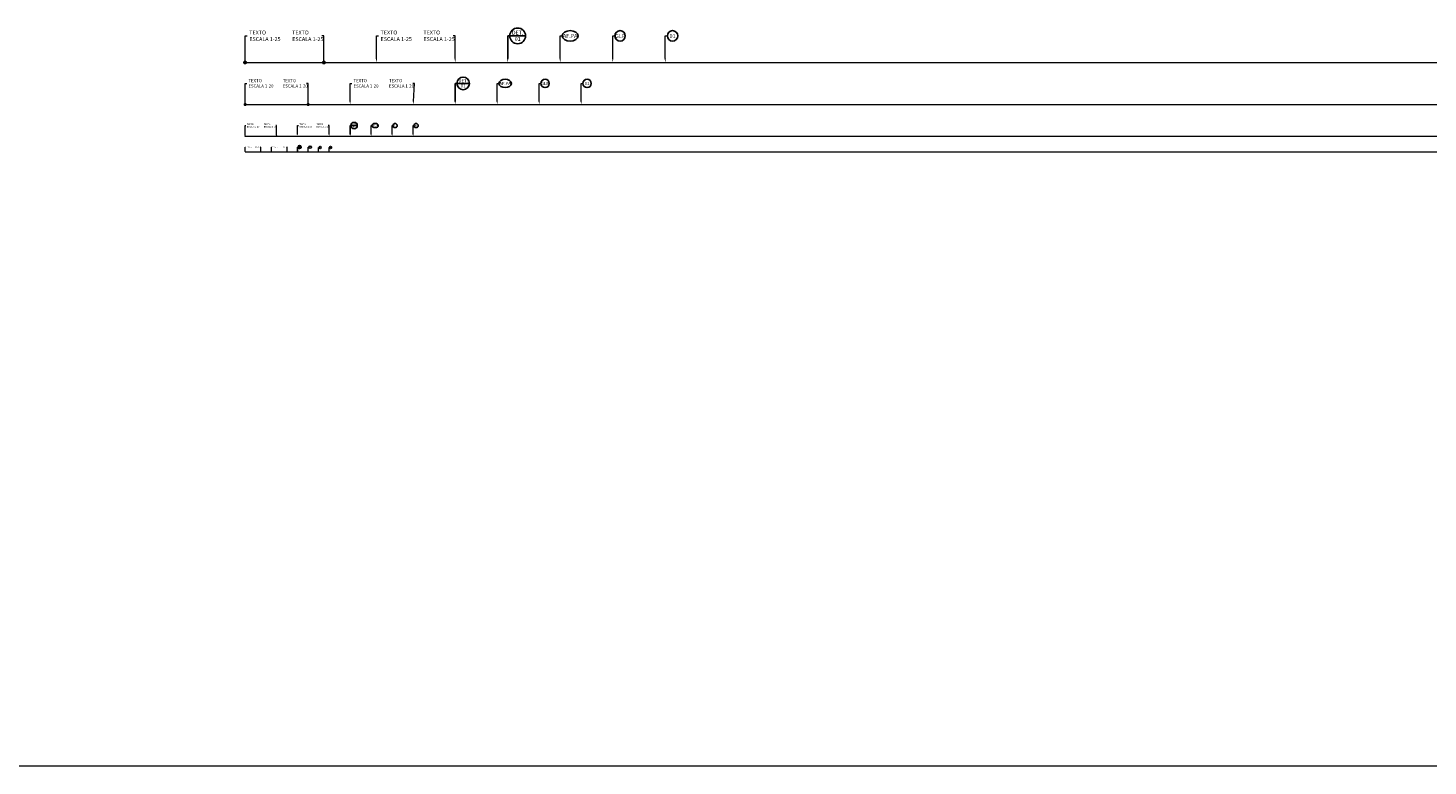
# Model space of a CAD drawing. Units: centimetres. Extents: x 0 to 86142, y -19593 to 28640.
# Drawn here: x 1456 to 2788, y 10128 to 10831 of the extents above; entities that cross this region are included whole.
import ezdxf
from ezdxf import colors
from ezdxf.entities.mleader import LeaderData, LeaderLine
from ezdxf.enums import TextEntityAlignment as Align
from ezdxf.math import Vec2, Vec3

# ---------------------------------------------------------------- set-up
doc = ezdxf.new("R2010")
doc.units = ezdxf.units.CM
doc.header["$MEASUREMENT"] = 0
doc.layers.add('ARQ_BRISE', color=9, linetype='Continuous', lineweight=15)
for name, color, linetype in [('ARQ_PONTOS DE GASES', 32, 'Continuous'), ('ARQ_PONTOS DE HIDRÁULICA', 104, 'Continuous'), ('ARQ_TEXT 1', 3, 'Continuous'), ('ARQ_TEXT 2', 3, 'Continuous')]:
    doc.layers.add(name, color=color, linetype=linetype)
doc.styles.add('Arial Narrow Regular', font='ARIALN.TTF')
doc.styles.get("Standard").update_dxf_attribs({"font": 'arial.ttf'})

# ---------------------------------------------------------------- blocks, each defined once
blk = doc.blocks.new('_Dot')
at = {"color": 0, "linetype": 'ByBlock', "lineweight": -2}
blk.add_line((-0.5, 0), (-1, 0), dxfattribs=at)
at = {"color": 0, "linetype": 'ByBlock', "const_width": 0.5}
blk.add_lwpolyline([(-0.25, 0, 1), (0.25, 0, 1)], format="xyb", close=True, dxfattribs=at)
blk = doc.blocks.new('_DetailCallout')
at = {"color": 0, "linetype": 'ByBlock', "lineweight": -2, "transparency": 16777216}
blk.add_line((3, 0), (-3, 0), dxfattribs=at)
blk.add_circle((0, 0), 3, dxfattribs=at)
at = {"color": 0, "transparency": 16777216, "style": 'Arial Narrow Regular'}
for tag, p in [('DET.', (0, 0.5)), ('SHEETNUMBER', (0, -1.89))]:
    blk.add_attdef(tag, text='', height=1.5, dxfattribs=at).set_placement(p, align=Align.CENTER)
blk = doc.blocks.new('CENTER')
at = {"transparency": 16777216}
blk.add_ellipse((0, 0), major_axis=(-3, 0), ratio=0.666667, dxfattribs=at)
at = {"transparency": 16777216, "style": 'Arial Narrow Regular'}
blk.add_attdef('HIDR.', text='', height=1.5, dxfattribs=at).set_placement((0, 0), align=Align.MIDDLE_CENTER)
blk = doc.blocks.new('_TagCircle')
at = {"color": 0, "linetype": 'ByBlock', "lineweight": -2, "transparency": 16777216}
blk.add_circle((0, 0), 2, dxfattribs=at)
at = {"layer": 'ARQ_PONTOS DE GASES', "color": 0, "transparency": 16777216, "style": 'Arial Narrow Regular'}
blk.add_attdef('TAGNUMBER', text='', height=1.5, dxfattribs=at).set_placement((0, -0.046875), align=Align.MIDDLE_CENTER)

msp = doc.modelspace()

# ---------------------------------------------------------------- linework, layer by layer
at = {"layer": 'ARQ_BRISE', "color": 8}
for p, q in [((1662.254, 10797.699), (7662.254, 10797.699)), ((1662.254, 10757.699), (7662.254, 10757.699)), ((1662.254, 10727.699), (7662.254, 10727.699)), ((1662.254, 10712.699), (7662.254, 10712.699))]:
    msp.add_line(p, q, dxfattribs=at)
msp.add_lwpolyline([(1253.522, 10128.257), (11585.685, 10128.257)], dxfattribs=at)

# ---------------------------------------------------------------- leaders
at = {"layer": 'ARQ_PONTOS DE GASES'}
ml = msp.add_multileader_block('Standard', dxfattribs=at)
ml.set_content('_TagCircle', color=256, scale=2.5)
ml.set_attribute('TAGNUMBER', 'GLP', width=0)
ml.set_leader_properties(color=256, lineweight=15)
ml.build(insert=Vec2(0, 0))
ml.multileader.update_dxf_attribs({"dogleg_length": 2, "arrow_head_size": 3.75, "block_connection_type": 1})
ctx = ml.context
ctx.base_point, ctx.char_height, ctx.arrow_head_size, ctx.landing_gap_size, ctx.plane_origin = Vec3(2014.254, 10823.018), 7.5, 3.75, 4, Vec3(2012.254, 10797.699)
ctx.attachment_type = 1
notes = []
notes.append((ctx, [(0, (1, 1, 0), (2012.254, 10823.018), (1, 0), 2, [(0, [(2012.254, 10797.699)], 0, [])])]))
ctx.block.insert = Vec3(2019.254, 10823.018)
ml = msp.add_multileader_block('Standard', dxfattribs=at)
ml.set_content('_TagCircle', color=256, scale=2)
ml.set_attribute('TAGNUMBER', 'GLP', width=0)
ml.set_leader_properties(color=256, lineweight=15)
ml.build(insert=Vec2(0, 0))
ml.multileader.update_dxf_attribs({"dogleg_length": 1.6, "arrow_head_size": 3, "block_connection_type": 1})
ctx = ml.context
ctx.base_point, ctx.char_height, ctx.arrow_head_size, ctx.landing_gap_size, ctx.plane_origin = Vec3(1943.854, 10777.801), 7.5, 3, 4, Vec3(1942.254, 10757.699)
ctx.attachment_type = 1
notes.append((ctx, [(0, (1, 1, 0), (1942.254, 10777.801), (1, 0), 1.6, [(0, [(1942.254, 10757.699)], 0, [])])]))
ctx.block.insert = Vec3(1947.854, 10777.801)
ml = msp.add_multileader_block('Standard', dxfattribs=at)
ml.set_content('_TagCircle', color=256)
ml.set_attribute('TAGNUMBER', 'GLP', width=0)
ml.set_leader_properties(color=256, lineweight=15)
ml.build(insert=Vec2(0, 0))
ml.multileader.update_dxf_attribs({"dogleg_length": 0.8, "arrow_head_size": 1.5, "block_connection_type": 1})
ctx = ml.context
ctx.base_point, ctx.char_height, ctx.arrow_head_size, ctx.landing_gap_size, ctx.plane_origin = Vec3(1803.054, 10737.712), 7.5, 1.5, 4, Vec3(1802.254, 10727.699)
ctx.attachment_type = 1
notes.append((ctx, [(0, (1, 1, 0), (1802.254, 10737.712), (1, 0), 0.8, [(0, [(1802.254, 10727.699)], 0, [])])]))
ctx.block.insert = Vec3(1805.054, 10737.712)
ml = msp.add_multileader_block('Standard', dxfattribs=at)
ml.set_content('_TagCircle', color=256, scale=0.5)
ml.set_attribute('TAGNUMBER', 'GLP', width=0)
ml.set_leader_properties(color=256, lineweight=15)
ml.build(insert=Vec2(0, 0))
ml.multileader.update_dxf_attribs({"dogleg_length": 0.4, "arrow_head_size": 0.75, "block_connection_type": 1})
ctx = ml.context
ctx.base_point, ctx.char_height, ctx.arrow_head_size, ctx.landing_gap_size, ctx.plane_origin = Vec3(1732.65, 10716.81), 7.5, 0.75, 4, Vec3(1732.25, 10712.699)
ctx.attachment_type = 1
notes.append((ctx, [(0, (1, 1, 0), (1732.25, 10716.81), (1, 0), 0.4, [(0, [(1732.25, 10712.699)], 0, [])])]))
ctx.block.insert = Vec3(1733.65, 10716.81)
at = {"layer": 'ARQ_PONTOS DE HIDRÁULICA'}
ml = msp.add_multileader_block('Standard', dxfattribs=at)
ml.set_content('CENTER', color=256, scale=2.5)
ml.set_attribute('HIDR.', 'AF.PA', width=0)
ml.set_leader_properties(color=256, lineweight=15)
ml.build(insert=Vec2(0, 0))
ml.multileader.update_dxf_attribs({"dogleg_length": 2, "arrow_head_size": 3.75, "block_connection_type": 1})
ctx = ml.context
ctx.base_point, ctx.char_height, ctx.arrow_head_size, ctx.landing_gap_size, ctx.plane_origin = Vec3(1964.254, 10823.018), 7.5, 3.75, 4, Vec3(1962.254, 10797.699)
ctx.attachment_type = 1
notes.append((ctx, [(0, (1, 1, 0), (1962.254, 10823.018), (1, 0), 2, [(0, [(1962.254, 10797.699)], 0, [])])]))
ctx.block.insert = Vec3(1971.754, 10823.018)
ml = msp.add_multileader_block('Standard', dxfattribs=at)
ml.set_content('CENTER', color=256, scale=2)
ml.set_attribute('HIDR.', 'AF.PA', width=0)
ml.set_leader_properties(color=256, lineweight=15)
ml.build(insert=Vec2(0, 0))
ml.multileader.update_dxf_attribs({"text_left_attachment_type": 7, "text_right_attachment_type": 8, "dogleg_length": 1.6, "arrow_head_size": 3, "block_connection_type": 1})
ctx = ml.context
ctx.base_point, ctx.char_height, ctx.arrow_head_size, ctx.landing_gap_size, ctx.plane_origin = Vec3(1903.854, 10777.801), 7.5, 3, 4, Vec3(1902.254, 10757.699)
ctx.left_attachment, ctx.right_attachment, ctx.attachment_type = 7, 8, 1
notes.append((ctx, [(0, (1, 1, 0), (1902.254, 10777.801), (1, 0), 1.6, [(0, [(1902.254, 10757.699)], 0, [])])]))
ctx.block.insert = Vec3(1909.854, 10777.801)
ml = msp.add_multileader_block('Standard', dxfattribs=at)
ml.set_content('CENTER', color=256)
ml.set_attribute('HIDR.', 'AF.PA', width=0)
ml.set_leader_properties(color=256, lineweight=15)
ml.build(insert=Vec2(0, 0))
ml.multileader.update_dxf_attribs({"text_left_attachment_type": 7, "text_right_attachment_type": 8, "dogleg_length": 0.8, "arrow_head_size": 1.5, "block_connection_type": 1})
ctx = ml.context
ctx.base_point, ctx.char_height, ctx.arrow_head_size, ctx.landing_gap_size, ctx.plane_origin = Vec3(1783.054, 10737.712), 7.5, 1.5, 4, Vec3(1782.254, 10727.699)
ctx.left_attachment, ctx.right_attachment, ctx.attachment_type = 7, 8, 1
notes.append((ctx, [(0, (1, 1, 0), (1782.254, 10737.712), (1, 0), 0.8, [(0, [(1782.254, 10727.699)], 0, [])])]))
ctx.block.insert = Vec3(1786.054, 10737.712)
ml = msp.add_multileader_block('Standard', dxfattribs=at)
ml.set_content('CENTER', color=256, scale=0.5)
ml.set_attribute('HIDR.', 'AF.PA', width=0)
ml.set_leader_properties(color=256, lineweight=15)
ml.build(insert=Vec2(0, 0))
ml.multileader.update_dxf_attribs({"text_left_attachment_type": 7, "text_right_attachment_type": 8, "dogleg_length": 0.4, "arrow_head_size": 0.75, "block_connection_type": 1})
ctx = ml.context
ctx.base_point, ctx.char_height, ctx.arrow_head_size, ctx.landing_gap_size, ctx.plane_origin = Vec3(1722.65, 10717.208), 7.5, 0.75, 4, Vec3(1722.25, 10712.699)
ctx.left_attachment, ctx.right_attachment, ctx.attachment_type = 7, 8, 1
notes.append((ctx, [(0, (1, 1, 0), (1722.25, 10717.208), (1, 0), 0.4, [(0, [(1722.25, 10712.699)], 0, [])])]))
ctx.block.insert = Vec3(1724.15, 10717.208)
at = {"layer": 'ARQ_TEXT 1'}
ml = msp.add_multileader_mtext('Standard', dxfattribs=at)
ml.set_content('TEXTO\\PESCALA 1-25', color=256, style='Arial Narrow Regular')
ml.set_leader_properties(color=256, lineweight=15)
ml.set_arrow_properties(name='DOT')
ml.build(insert=Vec2(0, 0))
ml.multileader.update_dxf_attribs({"text_left_attachment_type": 2, "text_right_attachment_type": 2, "dogleg_length": 2, "arrow_head_size": 3.75})
ctx = ml.context
ctx.base_point, ctx.char_height, ctx.arrow_head_size, ctx.plane_origin = Vec3(1664.254, 10823.018), 3.75, 3.75, Vec3(1662.254, 10797.699)
ctx.left_attachment, ctx.right_attachment = 2, 2
notes.append((ctx, [(0, (1, 1, 0), (1662.254, 10823.018), (1, 0), 2, [(0, [(1662.254, 10797.699)], 0, [])])]))
ctx.mtext.insert, ctx.mtext.flow_direction = Vec3(1666.254, 10828.117), 5
ml = msp.add_multileader_mtext('Standard', dxfattribs=at)
ml.set_content('TEXTO\\PESCALA 1-25', color=256, style='Arial Narrow Regular')
ml.set_leader_properties(color=256, lineweight=15)
ml.set_arrow_properties(name='DOT')
ml.build(insert=Vec2(0, 0))
ml.multileader.update_dxf_attribs({"text_left_attachment_type": 2, "text_right_attachment_type": 2, "dogleg_length": 2, "arrow_head_size": 3.75})
ctx = ml.context
ctx.base_point, ctx.char_height, ctx.arrow_head_size, ctx.plane_origin = Vec3(1705.032, 10823.018), 3.75, 3.75, Vec3(1737.254, 10797.699)
ctx.left_attachment, ctx.right_attachment = 2, 2
notes.append((ctx, [(0, (1, 1, 0), (1737.254, 10823.018), (-1, 0), 2, [(0, [(1737.254, 10797.699)], 0, [])])]))
ctx.mtext.insert, ctx.mtext.flow_direction = Vec3(1707.032, 10828.117), 5
ml = msp.add_multileader_mtext('Standard', dxfattribs=at)
ml.set_content('TEXTO\\PESCALA 1-25', color=256, style='Arial Narrow Regular')
ml.set_leader_properties(color=256, lineweight=13)
ml.build(insert=Vec2(0, 0))
ml.multileader.update_dxf_attribs({"text_left_attachment_type": 2, "text_right_attachment_type": 2, "dogleg_length": 2, "arrow_head_size": 3.75})
ctx = ml.context
ctx.base_point, ctx.char_height, ctx.arrow_head_size, ctx.plane_origin = Vec3(1789.254, 10823.018), 3.75, 3.75, Vec3(1787.254, 10797.699)
ctx.left_attachment, ctx.right_attachment = 2, 2
notes.append((ctx, [(0, (1, 1, 0), (1787.254, 10823.018), (1, 0), 2, [(0, [(1787.254, 10797.699)], 0, [])])]))
ctx.mtext.insert, ctx.mtext.flow_direction = Vec3(1791.254, 10828.117), 5
ml = msp.add_multileader_mtext('Standard', dxfattribs=at)
ml.set_content('TEXTO\\PESCALA 1-25', color=256, style='Arial Narrow Regular')
ml.set_leader_properties(color=256, lineweight=13)
ml.build(insert=Vec2(0, 0))
ml.multileader.update_dxf_attribs({"text_left_attachment_type": 2, "text_right_attachment_type": 2, "dogleg_length": 2, "arrow_head_size": 3.75})
ctx = ml.context
ctx.base_point, ctx.char_height, ctx.arrow_head_size, ctx.plane_origin = Vec3(1830.032, 10823.018), 3.75, 3.75, Vec3(1862.254, 10797.699)
ctx.left_attachment, ctx.right_attachment = 2, 2
notes.append((ctx, [(0, (1, 1, 0), (1862.254, 10823.018), (-1, 0), 2, [(0, [(1862.254, 10797.699)], 0, [])])]))
ctx.mtext.insert, ctx.mtext.flow_direction = Vec3(1832.032, 10828.117), 5
ml = msp.add_multileader_mtext('Standard', dxfattribs=at)
ml.set_content('TEXTO\\PESCALA 1-20', color=256, style='Arial Narrow Regular')
ml.set_leader_properties(color=256, lineweight=15)
ml.set_arrow_properties(name='DOT')
ml.build(insert=Vec2(0, 0))
ml.multileader.update_dxf_attribs({"text_left_attachment_type": 2, "text_right_attachment_type": 2, "dogleg_length": 1.6, "arrow_head_size": 3})
ctx = ml.context
ctx.base_point, ctx.char_height, ctx.arrow_head_size, ctx.landing_gap_size, ctx.plane_origin = Vec3(1663.854, 10777.801), 3, 3, 1.6, Vec3(1662.254, 10757.699)
ctx.left_attachment, ctx.right_attachment = 2, 2
notes.append((ctx, [(0, (1, 1, 0), (1662.254, 10777.801), (1, 0), 1.6, [(0, [(1662.254, 10757.699)], 0, [])])]))
ctx.mtext.insert, ctx.mtext.flow_direction = Vec3(1665.454, 10781.88), 5
ml = msp.add_multileader_mtext('Standard', dxfattribs=at)
ml.set_content('TEXTO\\PESCALA 1-20', color=256, style='Arial Narrow Regular')
ml.set_leader_properties(color=256, lineweight=15)
ml.set_arrow_properties(name='DOT')
ml.build(insert=Vec2(0, 0))
ml.multileader.update_dxf_attribs({"text_left_attachment_type": 2, "text_right_attachment_type": 2, "dogleg_length": 1.6, "arrow_head_size": 3})
ctx = ml.context
ctx.base_point, ctx.char_height, ctx.arrow_head_size, ctx.landing_gap_size, ctx.plane_origin = Vec3(1696.503, 10777.801), 3, 3, 1.6, Vec3(1722.254, 10757.699)
ctx.left_attachment, ctx.right_attachment = 2, 2
notes.append((ctx, [(0, (1, 1, 0), (1722.254, 10777.801), (-1, 0), 1.6, [(0, [(1722.254, 10757.699)], 0, [])])]))
ctx.mtext.insert, ctx.mtext.flow_direction = Vec3(1698.103, 10781.88), 5
ml = msp.add_multileader_mtext('Standard', dxfattribs=at)
ml.set_content('TEXTO\\PESCALA 1-20', color=256, style='Arial Narrow Regular')
ml.set_leader_properties(color=256, lineweight=15)
ml.build(insert=Vec2(0, 0))
ml.multileader.update_dxf_attribs({"text_left_attachment_type": 2, "text_right_attachment_type": 2, "dogleg_length": 1.6, "arrow_head_size": 3})
ctx = ml.context
ctx.base_point, ctx.char_height, ctx.arrow_head_size, ctx.landing_gap_size, ctx.plane_origin = Vec3(1763.854, 10777.801), 3, 3, 1.6, Vec3(1762.254, 10757.699)
ctx.left_attachment, ctx.right_attachment = 2, 2
notes.append((ctx, [(0, (1, 1, 0), (1762.254, 10777.801), (1, 0), 1.6, [(0, [(1762.254, 10757.699)], 0, [])])]))
ctx.mtext.insert, ctx.mtext.flow_direction = Vec3(1765.454, 10781.88), 5
ml = msp.add_multileader_mtext('Standard', dxfattribs=at)
ml.set_content('TEXTO\\PESCALA 1-20', color=256, style='Arial Narrow Regular')
ml.set_leader_properties(color=256, lineweight=15)
ml.build(insert=Vec2(0, 0))
ml.multileader.update_dxf_attribs({"text_left_attachment_type": 2, "text_right_attachment_type": 2, "dogleg_length": 1.6, "arrow_head_size": 3})
ctx = ml.context
ctx.base_point, ctx.char_height, ctx.arrow_head_size, ctx.landing_gap_size, ctx.plane_origin = Vec3(1797.703, 10777.801), 3, 3, 1.6, Vec3(1822.254, 10757.699)
ctx.left_attachment, ctx.right_attachment = 2, 2
notes.append((ctx, [(0, (1, 1, 0), (1823.454, 10777.801), (-1, 0), 1.6, [(0, [(1822.254, 10757.699)], 0, [])])]))
ctx.mtext.insert, ctx.mtext.flow_direction = Vec3(1799.303, 10781.88), 5
ml = msp.add_multileader_mtext('Standard', dxfattribs=at)
ml.set_content('TEXTO\\PESCALA 1-10', color=256, style='Arial Narrow Regular')
ml.set_leader_properties(color=256, lineweight=15)
ml.set_arrow_properties(name='DOT')
ml.build(insert=Vec2(0, 0))
ml.multileader.update_dxf_attribs({"text_left_attachment_type": 2, "text_right_attachment_type": 2, "dogleg_length": 0.8, "arrow_head_size": 1.5})
ctx = ml.context
ctx.base_point, ctx.char_height, ctx.arrow_head_size, ctx.landing_gap_size, ctx.plane_origin = Vec3(1663.054, 10737.712), 1.5, 1.5, 0.8, Vec3(1662.254, 10727.699)
ctx.left_attachment, ctx.right_attachment = 2, 2
notes.append((ctx, [(0, (1, 1, 0), (1662.254, 10737.712), (1, 0), 0.8, [(0, [(1662.254, 10727.699)], 0, [])])]))
ctx.mtext.insert, ctx.mtext.flow_direction = Vec3(1663.854, 10739.751), 5
ml = msp.add_multileader_mtext('Standard', dxfattribs=at)
ml.set_content('TEXTO\\PESCALA 1-10', color=256, style='Arial Narrow Regular')
ml.set_leader_properties(color=256, lineweight=15)
ml.set_arrow_properties(name='DOT')
ml.build(insert=Vec2(0, 0))
ml.multileader.update_dxf_attribs({"text_left_attachment_type": 2, "text_right_attachment_type": 2, "dogleg_length": 0.8, "arrow_head_size": 1.5})
ctx = ml.context
ctx.base_point, ctx.char_height, ctx.arrow_head_size, ctx.landing_gap_size, ctx.plane_origin = Vec3(1679.379, 10737.712), 1.5, 1.5, 0.8, Vec3(1692.254, 10727.699)
ctx.left_attachment, ctx.right_attachment = 2, 2
notes.append((ctx, [(0, (1, 1, 0), (1692.254, 10737.712), (-1, 0), 0.8, [(0, [(1692.254, 10727.699)], 0, [])])]))
ctx.mtext.insert, ctx.mtext.flow_direction = Vec3(1680.179, 10739.751), 5
ml = msp.add_multileader_mtext('Standard', dxfattribs=at)
ml.set_content('TEXTO\\PESCALA 1-10', color=256, style='Arial Narrow Regular')
ml.set_leader_properties(color=256, lineweight=15)
ml.build(insert=Vec2(0, 0))
ml.multileader.update_dxf_attribs({"text_left_attachment_type": 2, "text_right_attachment_type": 2, "dogleg_length": 0.8, "arrow_head_size": 1.5})
ctx = ml.context
ctx.base_point, ctx.char_height, ctx.arrow_head_size, ctx.landing_gap_size, ctx.plane_origin = Vec3(1713.054, 10737.712), 1.5, 1.5, 0.8, Vec3(1712.254, 10727.699)
ctx.left_attachment, ctx.right_attachment = 2, 2
notes.append((ctx, [(0, (1, 1, 0), (1712.254, 10737.712), (1, 0), 0.8, [(0, [(1712.254, 10727.699)], 0, [])])]))
ctx.mtext.insert, ctx.mtext.flow_direction = Vec3(1713.854, 10739.751), 5
ml = msp.add_multileader_mtext('Standard', dxfattribs=at)
ml.set_content('TEXTO\\PESCALA 1-10', color=256, style='Arial Narrow Regular')
ml.set_leader_properties(color=256, lineweight=15)
ml.build(insert=Vec2(0, 0))
ml.multileader.update_dxf_attribs({"text_left_attachment_type": 2, "text_right_attachment_type": 2, "dogleg_length": 0.8, "arrow_head_size": 1.5})
ctx = ml.context
ctx.base_point, ctx.char_height, ctx.arrow_head_size, ctx.landing_gap_size, ctx.plane_origin = Vec3(1729.379, 10737.712), 1.5, 1.5, 0.8, Vec3(1742.254, 10727.699)
ctx.left_attachment, ctx.right_attachment = 2, 2
notes.append((ctx, [(0, (1, 1, 0), (1742.254, 10737.712), (-1, 0), 0.8, [(0, [(1742.254, 10727.699)], 0, [])])]))
ctx.mtext.insert, ctx.mtext.flow_direction = Vec3(1730.179, 10739.751), 5
ml = msp.add_multileader_mtext('Standard', dxfattribs=at)
ml.set_content('TEXTO \\PESCALA 1-5', color=256, style='Arial Narrow Regular')
ml.set_leader_properties(color=256, lineweight=15)
ml.set_arrow_properties(name='DOT')
ml.build(insert=Vec2(0, 0))
ml.multileader.update_dxf_attribs({"text_left_attachment_type": 2, "text_right_attachment_type": 2, "dogleg_length": 0.4, "arrow_head_size": 0.7})
ctx = ml.context
ctx.base_point, ctx.char_height, ctx.arrow_head_size, ctx.landing_gap_size, ctx.plane_origin = Vec3(1662.654, 10717.208), 0.75, 0.7, 0.4, Vec3(1662.254, 10712.699)
ctx.left_attachment, ctx.right_attachment = 2, 2
notes.append((ctx, [(0, (1, 1, 0), (1662.254, 10717.208), (1, 0), 0.4, [(0, [(1662.254, 10712.699)], 0, [])])]))
ctx.mtext.insert, ctx.mtext.flow_direction = Vec3(1663.054, 10718.228), 5
ml = msp.add_multileader_mtext('Standard', dxfattribs=at)
ml.set_content('TEXTO\\PESCALA 1-5', color=256, style='Arial Narrow Regular')
ml.set_leader_properties(color=256, lineweight=15)
ml.set_arrow_properties(name='DOT')
ml.build(insert=Vec2(0, 0))
ml.multileader.update_dxf_attribs({"text_left_attachment_type": 2, "text_right_attachment_type": 2, "dogleg_length": 0.4, "arrow_head_size": 0.7})
ctx = ml.context
ctx.base_point, ctx.char_height, ctx.arrow_head_size, ctx.landing_gap_size, ctx.plane_origin = Vec3(1671.284, 10717.208), 0.75, 0.7, 0.4, Vec3(1677.25, 10712.699)
ctx.left_attachment, ctx.right_attachment = 2, 2
notes.append((ctx, [(0, (1, 1, 0), (1677.25, 10717.208), (-1, 0), 0.4, [(0, [(1677.25, 10712.699)], 0, [])])]))
ctx.mtext.insert, ctx.mtext.flow_direction = Vec3(1671.684, 10718.228), 5
ml = msp.add_multileader_mtext('Standard', dxfattribs=at)
ml.set_content('TEXTO\\PESCALA 1-5', color=256, style='Arial Narrow Regular')
ml.set_leader_properties(color=256, lineweight=15)
ml.build(insert=Vec2(0, 0))
ml.multileader.update_dxf_attribs({"text_left_attachment_type": 2, "text_right_attachment_type": 2, "dogleg_length": 0.4, "arrow_head_size": 0.75})
ctx = ml.context
ctx.base_point, ctx.char_height, ctx.arrow_head_size, ctx.landing_gap_size, ctx.plane_origin = Vec3(1687.65, 10717.208), 0.75, 0.75, 0.4, Vec3(1687.25, 10712.699)
ctx.left_attachment, ctx.right_attachment = 2, 2
notes.append((ctx, [(0, (1, 1, 0), (1687.25, 10717.208), (1, 0), 0.4, [(0, [(1687.25, 10712.699)], 0, [])])]))
ctx.mtext.insert, ctx.mtext.flow_direction = Vec3(1688.05, 10718.228), 5
ml = msp.add_multileader_mtext('Standard', dxfattribs=at)
ml.set_content('TEXTO\\PESCALA 1-5', color=256, style='Arial Narrow Regular')
ml.set_leader_properties(color=256, lineweight=15)
ml.build(insert=Vec2(0, 0))
ml.multileader.update_dxf_attribs({"text_left_attachment_type": 2, "text_right_attachment_type": 2, "dogleg_length": 0.4, "arrow_head_size": 0.75})
ctx = ml.context
ctx.base_point, ctx.char_height, ctx.arrow_head_size, ctx.landing_gap_size, ctx.plane_origin = Vec3(1696.284, 10717.208), 0.75, 0.75, 0.4, Vec3(1702.25, 10712.699)
ctx.left_attachment, ctx.right_attachment = 2, 2
notes.append((ctx, [(0, (1, 1, 0), (1702.25, 10717.208), (-1, 0), 0.4, [(0, [(1702.25, 10712.699)], 0, [])])]))
ctx.mtext.insert, ctx.mtext.flow_direction = Vec3(1696.684, 10718.228), 5
at = {"layer": 'ARQ_TEXT 2'}
ml = msp.add_multileader_block('Standard', dxfattribs=at)
ml.set_content('_DetailCallout', color=256, scale=2.5)
ml.set_attribute('DET.', 'DET.', width=0)
ml.set_attribute('SHEETNUMBER', '01', width=0)
ml.set_leader_properties()
ml.build(insert=Vec2(0, 0))
ml.multileader.update_dxf_attribs({"dogleg_length": 2, "arrow_head_size": 3.75})
ctx = ml.context
ctx.base_point, ctx.char_height, ctx.arrow_head_size, ctx.landing_gap_size, ctx.plane_origin = Vec3(1914.254, 10823.018), 3, 3.75, 1.6, Vec3(1912.254, 10797.699)
notes.append((ctx, [(0, (1, 1, 0), (1912.254, 10823.018), (1, 0), 2, [(0, [(1912.254, 10797.699)], 0, [])])]))
ctx.block.insert = Vec3(1921.754, 10823.018)
ml = msp.add_multileader_block('Standard', dxfattribs=at)
ml.set_content('_TagCircle', color=256, scale=2.5)
ml.set_attribute('TAGNUMBER', '01', width=0)
ml.set_leader_properties(color=256, lineweight=15)
ml.build(insert=Vec2(0, 0))
ml.multileader.update_dxf_attribs({"dogleg_length": 2, "arrow_head_size": 3.75, "block_connection_type": 1})
ctx = ml.context
ctx.base_point, ctx.char_height, ctx.arrow_head_size, ctx.plane_origin = Vec3(2064.254, 10823.018), 3.75, 3.75, Vec3(2062.254, 10797.699)
ctx.attachment_type = 1
notes.append((ctx, [(0, (1, 1, 0), (2062.254, 10823.018), (1, 0), 2, [(0, [(2062.254, 10797.699)], 0, [])])]))
ctx.block.insert = Vec3(2069.254, 10823.018)
ml = msp.add_multileader_block('Standard', dxfattribs=at)
ml.set_content('_DetailCallout', color=256, scale=2)
ml.set_attribute('DET.', 'DET.', width=0)
ml.set_attribute('SHEETNUMBER', '01', width=0)
ml.set_leader_properties()
ml.build(insert=Vec2(0, 0))
ml.multileader.update_dxf_attribs({"dogleg_length": 1.6, "arrow_head_size": 3})
ctx = ml.context
ctx.base_point, ctx.char_height, ctx.arrow_head_size, ctx.landing_gap_size, ctx.plane_origin = Vec3(1863.854, 10777.801), 3, 3, 1.6, Vec3(1862.254, 10757.699)
notes.append((ctx, [(0, (1, 1, 0), (1862.254, 10777.801), (1, 0), 1.6, [(0, [(1862.254, 10757.699)], 0, [])])]))
ctx.block.insert = Vec3(1869.854, 10777.801)
ml = msp.add_multileader_block('Standard', dxfattribs=at)
ml.set_content('_TagCircle', color=256, scale=2)
ml.set_attribute('TAGNUMBER', '01', width=0)
ml.set_leader_properties(color=256, lineweight=15)
ml.build(insert=Vec2(0, 0))
ml.multileader.update_dxf_attribs({"dogleg_length": 1.6, "arrow_head_size": 3, "block_connection_type": 1})
ctx = ml.context
ctx.base_point, ctx.char_height, ctx.arrow_head_size, ctx.landing_gap_size, ctx.plane_origin = Vec3(1983.854, 10777.801), 7.5, 3, 3, Vec3(1982.254, 10757.699)
ctx.attachment_type = 1
notes.append((ctx, [(0, (1, 1, 0), (1982.254, 10777.801), (1, 0), 1.6, [(0, [(1982.254, 10757.699)], 0, [])])]))
ctx.block.insert = Vec3(1987.854, 10777.801)
ml = msp.add_multileader_block('Standard', dxfattribs=at)
ml.set_content('_DetailCallout', color=256)
ml.set_attribute('DET.', 'DET.', width=0)
ml.set_attribute('SHEETNUMBER', '03', width=0)
ml.set_leader_properties()
ml.build(insert=Vec2(0, 0))
ml.multileader.update_dxf_attribs({"dogleg_length": 0.8, "arrow_head_size": 1.5})
ctx = ml.context
ctx.base_point, ctx.char_height, ctx.arrow_head_size, ctx.landing_gap_size, ctx.plane_origin = Vec3(1763.054, 10737.712), 1.5, 1.5, 0.8, Vec3(1762.254, 10727.699)
notes.append((ctx, [(0, (1, 1, 0), (1762.254, 10737.712), (1, 0), 0.8, [(0, [(1762.254, 10727.699)], 0, [])])]))
ctx.block.insert = Vec3(1766.054, 10737.712)
ml = msp.add_multileader_block('Standard', dxfattribs=at)
ml.set_content('_TagCircle', color=256)
ml.set_attribute('TAGNUMBER', '01', width=0)
ml.set_leader_properties(color=256, lineweight=15)
ml.build(insert=Vec2(0, 0))
ml.multileader.update_dxf_attribs({"dogleg_length": 0.8, "arrow_head_size": 1.5, "block_connection_type": 1})
ctx = ml.context
ctx.base_point, ctx.char_height, ctx.arrow_head_size, ctx.landing_gap_size, ctx.plane_origin = Vec3(1823.054, 10737.712), 1.5, 1.5, 0.8, Vec3(1822.254, 10727.699)
ctx.attachment_type = 1
notes.append((ctx, [(0, (1, 1, 0), (1822.254, 10737.712), (1, 0), 0.8, [(0, [(1822.254, 10727.699)], 0, [])])]))
ctx.block.insert = Vec3(1825.054, 10737.712)
ml = msp.add_multileader_block('Standard', dxfattribs=at)
ml.set_content('_DetailCallout', color=256, scale=0.5)
ml.set_attribute('DET.', 'DET.', width=0)
ml.set_attribute('SHEETNUMBER', '01', width=0)
ml.set_leader_properties()
ml.build(insert=Vec2(0, 0))
ml.multileader.update_dxf_attribs({"dogleg_length": 0.4, "arrow_head_size": 0.75})
ctx = ml.context
ctx.base_point, ctx.char_height, ctx.arrow_head_size, ctx.landing_gap_size, ctx.plane_origin = Vec3(1712.65, 10717.208), 1.5, 0.75, 0.8, Vec3(1712.25, 10712.699)
notes.append((ctx, [(0, (1, 1, 0), (1712.25, 10717.208), (1, 0), 0.4, [(0, [(1712.25, 10712.699)], 0, [])])]))
ctx.block.insert = Vec3(1714.15, 10717.208)
ml = msp.add_multileader_block('Standard', dxfattribs=at)
ml.set_content('_TagCircle', color=256, scale=0.5)
ml.set_attribute('TAGNUMBER', '01', width=0)
ml.set_leader_properties(color=256, lineweight=15)
ml.build(insert=Vec2(0, 0))
ml.multileader.update_dxf_attribs({"dogleg_length": 0.4, "arrow_head_size": 0.75, "block_connection_type": 1})
ctx = ml.context
ctx.base_point, ctx.char_height, ctx.arrow_head_size, ctx.landing_gap_size, ctx.plane_origin = Vec3(1742.65, 10716.81), 0.75, 0.75, 0.4, Vec3(1742.25, 10712.699)
ctx.attachment_type = 1
notes.append((ctx, [(0, (1, 1, 0), (1742.25, 10716.81), (1, 0), 0.4, [(0, [(1742.25, 10712.699)], 0, [])])]))
ctx.block.insert = Vec3(1743.65, 10716.81)
for ctx, leaders in notes:
    for number, flags, end, landing, length, lines in leaders:
        leader = LeaderData()
        leader.index, (leader.has_last_leader_line, leader.has_dogleg_vector, leader.attachment_direction) = number, flags
        leader.last_leader_point, leader.dogleg_vector, leader.dogleg_length = Vec3(end), Vec3(landing), length
        for number, points, colour, breaks in lines:
            line = LeaderLine()
            line.index, line.vertices, line.color, line.breaks = number, Vec3.list(points), colors.encode_raw_color(colour), breaks
            leader.lines.append(line)
        ctx.leaders.append(leader)

doc.saveas('drawing.dxf')
